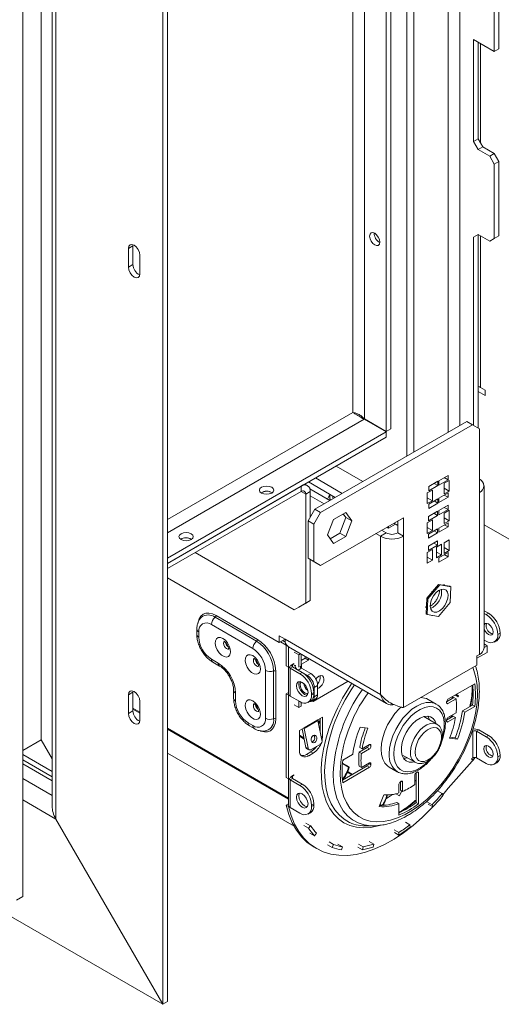
# Model space of a CAD drawing. Units: millimetres. Extents: x 51 to 5208, y 61 to 4037.
# Drawn here: x 4770 to 4918, y 198 to 500 of the extents above; entities that cross this region are included whole.
import ezdxf

# ---------------------------------------------------------------- set-up
doc = ezdxf.new("R2010")
doc.units = ezdxf.units.MM
doc.header["$LTSCALE"] = 20

msp = doc.modelspace()

# ---------------------------------------------------------------- linework, layer by layer
at = {"color": 7, "linetype": 'Continuous', "lineweight": 15}
for p, q in [((4813.87, 197.83), (3324, 1057.92)), ((4813.87, 781.66), (4813.87, 197.83)), ((4815.29, 782.48), (4815.29, 198.65)), ((4905.16, 375.79), (4905.16, 775.16)), ((4901.62, 373.74), (4901.62, 773.12)), ((4888.9, 366.4), (4888.9, 765.77)), ((4891.02, 367.62), (4891.02, 766.99)), ((4780.99, 762.67), (4780.99, 254.79)), ((4883.95, 762.91), (4883.95, 374.7)), ((4776.47, 760.06), (4776.47, 279.12)), ((4779.82, 762), (4779.82, 258.73)), ((4882.53, 762.09), (4882.53, 373.88)), ((4770.81, 756.8), (4770.81, 230.94)), ((4915.77, 545.87), (4915.77, 490.75)), ((4917.18, 546.69), (4917.18, 491.57)), ((4915.77, 490.75), (4909.4, 494.43)), ((4909.4, 462.99), (4909.4, 494.43)), ((4910.82, 463.81), (4910.82, 493.61)), ((4917.18, 491.57), (4915.77, 490.75)), ((4909.4, 462.99), (4910.82, 463.81)), ((4910.82, 463.81), (4912.23, 461.36)), ((4910.82, 460.54), (4909.4, 462.99)), ((4912.23, 461.36), (4910.82, 460.54)), ((4910.82, 460.54), (4914.35, 458.5)), ((4912.23, 461.36), (4915.77, 459.32)), ((4914.35, 458.5), (4915.77, 459.32)), ((4915.77, 456.05), (4914.35, 458.5)), ((4915.77, 459.32), (4917.18, 456.87)), ((4917.18, 456.87), (4915.77, 456.05)), ((4915.77, 456.05), (4915.77, 433.19)), ((4917.18, 456.87), (4917.18, 434)), ((4909.4, 433.6), (4910.82, 434.41)), ((4910.82, 434.41), (4909.4, 433.6)), ((4909.4, 375.79), (4909.4, 433.6)), ((4914.35, 432.37), (4910.82, 434.41)), ((4910.82, 434.41), (4910.82, 434.41)), ((4910.82, 374.97), (4910.82, 434.41)), ((4914.35, 432.37), (4915.77, 433.19)), ((4915.77, 433.19), (4914.35, 432.37)), ((4915.77, 433.19), (4917.18, 434)), ((4917.18, 434), (4915.77, 433.19)), ((4804.68, 430.96), (4803.27, 430.14)), ((4803.27, 430.14), (4803.27, 424.42)), ((4804.71, 431.31), (4804.68, 430.96)), ((4804.68, 430.96), (4804.68, 425.24)), ((4806.8, 422.38), (4806.8, 428.1)), ((4804.68, 425.24), (4803.27, 424.42)), ((4911.5, 387.47), (4912.94, 386.64)), ((4912.94, 386.64), (4911.52, 387.46)), ((4910.82, 386.23), (4912.94, 385.01)), ((4911.88, 387.25), (4911.88, 387.25)), ((4912.94, 385.01), (4912.94, 386.64)), ((4860.61, 350.07), (4907.28, 377.01)), ((4862.38, 349.05), (4909.05, 375.99)), ((4875.76, 377.67), (4882.48, 373.79)), ((4875.81, 377.76), (4882.53, 373.88)), ((4909.05, 375.99), (4907.28, 377.01)), ((4911.17, 374.76), (4909.05, 375.99)), ((4815.29, 335), (4882.48, 373.79)), ((4882.48, 372.16), (4882.48, 373.79)), ((4883.95, 374.7), (4882.53, 373.88)), ((4911.17, 374.76), (4911.17, 355.17)), ((4815.29, 333.37), (4882.48, 372.16)), ((4867.11, 363.29), (4875.31, 358.56)), ((4901.53, 360.39), (4898.7, 358.75)), ((4901.53, 359.08), (4901.53, 360.39)), ((4858.37, 357.29), (4857.54, 357.76)), ((4858.63, 358.39), (4866.83, 353.66)), ((4860.75, 359.62), (4868.95, 354.88)), ((4898.44, 358.6), (4895.61, 356.97)), ((4895.61, 355.66), (4898.44, 357.3)), ((4897.31, 357.95), (4898.44, 357.3)), ((4898.44, 357.3), (4898.44, 358.6)), ((4898.7, 357.45), (4901.53, 359.08)), ((4898.7, 358.75), (4898.7, 357.45)), ((4901.88, 358.88), (4900.33, 357.98)), ((4900.33, 357.98), (4900.33, 354.71)), ((4900.4, 359.73), (4901.53, 359.08)), ((4901.88, 355.61), (4901.88, 358.88)), ((4912.63, 307.4), (4912.63, 357.21)), ((4856.37, 357.09), (4815.29, 333.37)), ((4856.37, 355.45), (4815.29, 331.74)), ((4847.32, 355.13), (4847.45, 355.05)), ((4856.37, 355.45), (4856.37, 357.09)), ((4857.78, 354.64), (4859.2, 355.45)), ((4857.78, 321.16), (4857.78, 354.64)), ((4865.2, 352.72), (4859.1, 356.24)), ((4859.2, 347.62), (4859.2, 355.45)), ((4863.44, 351.7), (4859.2, 354.15)), ((4896.72, 355.9), (4895.17, 355)), ((4895.17, 355), (4895.17, 351.73)), ((4895.61, 356.97), (4895.61, 355.66)), ((4896.72, 352.63), (4896.72, 355.9)), ((4901.53, 355), (4898.7, 353.36)), ((4900.33, 356.51), (4901.88, 355.61)), ((4900.33, 354.71), (4901.88, 355.61)), ((4900.4, 354.34), (4901.53, 353.69)), ((4901.53, 353.69), (4901.53, 355)), ((4911.17, 305.36), (4911.17, 355.17)), ((4895.17, 353.53), (4896.72, 352.63)), ((4895.17, 351.73), (4896.72, 352.63)), ((4898.44, 353.21), (4895.61, 351.58)), ((4895.61, 350.28), (4898.44, 351.91)), ((4895.61, 351.58), (4895.61, 350.28)), ((4897.31, 352.56), (4898.44, 351.91)), ((4898.44, 351.91), (4898.44, 353.21)), ((4898.7, 352.06), (4901.53, 353.69)), ((4898.7, 353.36), (4898.7, 352.06)), ((4901.53, 351.24), (4898.7, 349.61)), ((4901.53, 349.93), (4901.53, 351.24)), ((4858.49, 346.39), (4860.61, 350.07)), ((4862.38, 349.05), (4860.26, 345.37)), ((4860.61, 350.07), (4862.38, 349.05)), ((4866.36, 346.89), (4870.07, 349.04)), ((4869.68, 348.09), (4869.06, 348.45)), ((4869.32, 348.61), (4870.16, 347.42)), ((4870.07, 349.04), (4871.93, 346.4)), ((4898.35, 349.4), (4895.52, 347.77)), ((4895.52, 346.46), (4898.35, 348.1)), ((4897.22, 348.75), (4898.35, 348.1)), ((4898.35, 348.1), (4898.35, 349.4)), ((4898.7, 348.3), (4901.53, 349.93)), ((4898.7, 349.61), (4898.7, 348.3)), ((4901.88, 349.73), (4900.33, 348.83)), ((4900.33, 348.83), (4900.33, 345.57)), ((4900.4, 350.59), (4901.53, 349.93)), ((4901.88, 346.46), (4901.88, 349.73)), ((4860.26, 345.37), (4858.49, 346.39)), ((4858.49, 334.96), (4858.49, 346.39)), ((4860.26, 333.94), (4860.26, 345.37)), ((4887.83, 347.41), (4862.38, 332.72)), ((4864.5, 342.11), (4866.36, 346.89)), ((4870.16, 347.42), (4868.3, 342.63)), ((4871.93, 346.4), (4870.07, 341.61)), ((4870.16, 347.42), (4871.93, 346.4)), ((4883.24, 344.18), (4885.36, 345.41)), ((4884.65, 345), (4885.36, 345.41)), ((4884.86, 345.7), (4886.07, 345)), ((4886.07, 342.72), (4886.07, 346.39)), ((4887.83, 341.7), (4887.83, 347.41)), ((4896.72, 346.75), (4895.17, 345.85)), ((4895.17, 345.85), (4895.17, 342.59)), ((4895.52, 347.77), (4895.52, 346.46)), ((4896.72, 343.48), (4896.72, 346.75)), ((4901.53, 345.85), (4898.7, 344.22)), ((4900.33, 347.36), (4901.88, 346.46)), ((4900.33, 345.57), (4901.88, 346.46)), ((4900.4, 345.2), (4901.53, 344.55)), ((4901.53, 344.55), (4901.53, 345.85)), ((4949.71, 323.85), (4912.63, 345.25)), ((4866.36, 339.46), (4864.5, 342.11)), ((4868.3, 342.63), (4865.33, 340.92)), ((4868.3, 342.63), (4870.07, 341.61)), ((4880.76, 341.7), (4879.35, 342.51)), ((4882.53, 342.72), (4880.76, 341.7)), ((4882.53, 342.72), (4881.12, 343.53)), ((4882.74, 344.47), (4883.24, 344.18)), ((4884.65, 345), (4883.24, 344.18)), ((4883.24, 344.18), (4883.24, 344.76)), ((4886.07, 342.72), (4887.83, 341.7)), ((4895.17, 344.38), (4896.72, 343.48)), ((4895.17, 342.59), (4896.72, 343.48)), ((4898.35, 344.01), (4895.52, 342.38)), ((4895.52, 341.08), (4898.35, 342.71)), ((4895.52, 342.38), (4895.52, 341.08)), ((4897.22, 343.36), (4898.35, 342.71)), ((4898.35, 342.71), (4898.35, 344.01)), ((4898.7, 342.91), (4901.53, 344.55)), ((4898.7, 344.22), (4898.7, 342.91)), ((4822.57, 340.84), (4822.7, 340.76)), ((4870.07, 341.61), (4866.36, 339.46)), ((4880.76, 293.11), (4880.76, 341.7)), ((4887.83, 289.03), (4887.83, 341.7)), ((4898.35, 340.26), (4895.52, 338.63)), ((4897.22, 339.61), (4898.35, 338.95)), ((4899.54, 339.23), (4897.98, 338.33)), ((4898.35, 338.95), (4898.35, 340.26)), ((4899.54, 335.96), (4899.54, 339.23)), ((4901.88, 340.58), (4900.33, 339.69)), ((4900.33, 339.69), (4900.33, 336.42)), ((4901.88, 337.32), (4901.88, 340.58)), ((4823.84, 336.67), (4854.25, 319.12)), ((4896.72, 337.61), (4895.17, 336.71)), ((4895.17, 336.71), (4895.17, 333.44)), ((4895.52, 337.32), (4898.35, 338.95)), ((4895.52, 338.63), (4895.52, 337.32)), ((4896.72, 334.34), (4896.72, 337.61)), ((4897.98, 338.33), (4897.98, 335.07)), ((4897.98, 336.86), (4899.54, 335.96)), ((4897.98, 335.07), (4899.54, 335.96)), ((4901.53, 336.71), (4898.7, 335.07)), ((4900.33, 338.22), (4901.88, 337.32)), ((4900.33, 336.42), (4901.88, 337.32)), ((4900.4, 336.05), (4901.53, 335.4)), ((4901.53, 335.4), (4901.53, 336.71)), ((4858.49, 334.96), (4860.26, 333.94)), ((4860.61, 333.74), (4858.49, 334.96)), ((4859.2, 321.98), (4859.2, 334.55)), ((4860.26, 333.94), (4862.38, 332.72)), ((4862.38, 332.72), (4860.61, 333.74)), ((4895.17, 335.24), (4896.72, 334.34)), ((4895.17, 333.44), (4896.72, 334.34)), ((4898.7, 333.77), (4901.53, 335.4)), ((4898.7, 335.07), (4898.7, 333.77)), ((4815.29, 328.87), (4849.65, 309.03)), ((4898.64, 326.92), (4895.01, 322.67)), ((4898.99, 326.72), (4898.64, 326.92)), ((4902.07, 326.35), (4898.64, 326.92)), ((4899.98, 326.7), (4900.3, 326.89)), ((4900.3, 326.89), (4900.49, 326.61)), ((4898.99, 326.72), (4895.36, 322.47)), ((4896.42, 324.33), (4896.58, 324.74)), ((4896.58, 324.74), (4896.97, 324.96)), ((4902.43, 326.15), (4898.99, 326.72)), ((4902.43, 326.15), (4902.07, 326.35)), ((4902.23, 321.32), (4902.43, 326.15)), ((4854.25, 319.12), (4857.78, 321.16)), ((4859.2, 321.98), (4855.66, 319.93)), ((4857.78, 321.16), (4859.2, 321.98)), ((4895.01, 322.67), (4894.81, 317.85)), ((4895.36, 322.47), (4895.01, 322.67)), ((4895.36, 322.47), (4895.16, 317.64)), ((4898.6, 317.07), (4902.23, 321.32)), ((4855.66, 319.93), (4854.25, 319.12)), ((4894.73, 319.95), (4894.92, 320.45)), ((4894.89, 319.72), (4894.73, 319.95)), ((4895.16, 317.64), (4894.81, 317.85)), ((4912.63, 318.8), (4914, 318.01)), ((4912.63, 317.98), (4913.29, 317.6)), ((4913.29, 317.6), (4914, 318.01)), ((4829.92, 316.8), (4842.65, 309.45)), ((4842.93, 310.01), (4830.21, 317.36)), ((4895.16, 317.64), (4898.6, 317.07)), ((4896.58, 317.31), (4896.51, 317.42)), ((4896.71, 317.39), (4896.58, 317.31)), ((4824.32, 313.11), (4824.32, 311.48)), ((4824.9, 310.66), (4824.9, 312.3)), ((4828.79, 314.54), (4841.52, 307.19)), ((4917.53, 311.89), (4916.83, 311.48)), ((4851.42, 310.05), (4849.65, 311.07)), ((4849.65, 309.03), (4849.65, 311.07)), ((4851.42, 310.05), (4849.65, 309.03)), ((4851.77, 308.22), (4850, 309.24)), ((4851.51, 309.18), (4850.71, 309.64)), ((4880.76, 293.11), (4851.42, 310.05)), ((4913.29, 309.44), (4912.63, 309.81)), ((4915.79, 309.19), (4916.5, 309.6)), ((4851.77, 308.22), (4851.77, 308.48)), ((4851.77, 308.48), (4851.77, 301.89)), ((4852.45, 307.76), (4882.65, 290.33)), ((4852.48, 307.75), (4852.48, 301.48)), ((4855.66, 305.28), (4854.25, 306.09)), ((4910.43, 304.19), (4913.57, 306.01)), ((4913.57, 308.05), (4912.63, 308.6)), ((4912.63, 307.51), (4913.57, 308.05)), ((4913.57, 308.05), (4913.57, 306.01)), ((4830.91, 302.7), (4828.79, 303.93)), ((4829.21, 303.01), (4831.33, 301.79)), ((4856.21, 305.59), (4855.66, 305.28)), ((4855.66, 301.48), (4855.66, 305.28)), ((4856.37, 301.68), (4856.37, 305.5)), ((4856.37, 303.52), (4857.57, 304.21)), ((4856.51, 302.38), (4858.63, 303.6)), ((4857.57, 304.21), (4857.57, 304.81)), ((4857.57, 304.21), (4858.63, 303.6)), ((4858.63, 303.6), (4858.63, 304.2)), ((4911.17, 305.36), (4910.43, 304.93)), ((4910.43, 304.93), (4910.43, 302.07)), ((4845.41, 300.46), (4845.41, 285.76)), ((4847.93, 300.31), (4847.93, 285.61)), ((4848.55, 285.58), (4848.55, 300.27)), ((4852.48, 301.48), (4851.77, 301.89)), ((4853.19, 301.89), (4852.48, 301.48)), ((4852.52, 301.5), (4852.52, 293.31)), ((4853.75, 301.56), (4853.05, 301.15)), ((4853.05, 292.58), (4853.05, 301.15)), ((4856.02, 299.44), (4853.05, 301.15)), ((4854.11, 302.62), (4853.19, 302.09)), ((4853.19, 302.09), (4853.19, 301.89)), ((4853.54, 302), (4853.54, 301.78)), ((4853.75, 302.21), (4853.58, 302.32)), ((4853.72, 302.4), (4853.89, 302.3)), ((4853.75, 302.21), (4854.11, 302.42)), ((4853.75, 301.56), (4853.75, 302.21)), ((4856.72, 299.85), (4853.75, 301.56)), ((4854.11, 302.42), (4854.11, 302.62)), ((4854.25, 302.09), (4854.58, 301.9)), ((4856.02, 299.44), (4856.72, 299.85)), ((4856.37, 301.68), (4856.12, 301.54)), ((4856.51, 302.38), (4856.37, 302.28)), ((4859.34, 299.52), (4856.51, 301.15)), ((4887.83, 289.03), (4910.43, 302.07)), ((4858.28, 298.91), (4857.22, 299.52)), ((4858.28, 298.91), (4859.34, 299.52)), ((4860.05, 290.95), (4870.82, 297.16)), ((4804.68, 293.78), (4803.27, 292.96)), ((4804.71, 294.13), (4804.68, 293.78)), ((4804.68, 293.78), (4804.68, 288.06)), ((4835.63, 294.33), (4835.63, 291.88)), ((4851.77, 293.31), (4852.48, 293.72)), ((4852.52, 293.7), (4852.48, 293.72)), ((4857.97, 295.46), (4857.58, 295.24)), ((4860.26, 293.72), (4859.55, 293.31)), ((4860.26, 293.31), (4860.26, 293.72)), ((4861.46, 295.85), (4860.4, 295.23)), ((4860.4, 292.38), (4860.4, 295.23)), ((4861.46, 292.99), (4861.46, 295.85)), ((4909.75, 296.33), (4901.52, 291.58)), ((4803.27, 292.96), (4803.27, 287.25)), ((4806.8, 285.2), (4806.8, 290.92)), ((4836.22, 291.07), (4836.22, 293.52)), ((4851.77, 293.31), (4851.77, 267.59)), ((4852.48, 292.91), (4851.77, 293.31)), ((4852.48, 292.91), (4852.61, 292.98)), ((4852.48, 292.91), (4852.48, 267.18)), ((4853.05, 292.58), (4856.02, 290.86)), ((4855.66, 289.03), (4855.66, 291.07)), ((4856.37, 289.44), (4856.37, 290.68)), ((4858.51, 290.62), (4859.22, 291.03)), ((4859.55, 292.91), (4859.55, 293.31)), ((4859.55, 292.91), (4860.26, 293.31)), ((4859.78, 291), (4860.84, 291.61)), ((4859.86, 291.05), (4860.05, 290.95)), ((4860.05, 290.95), (4859.86, 291.05)), ((4860.4, 292.38), (4861.46, 292.99)), ((4897.94, 290.11), (4895.46, 291.54)), ((4903.31, 292.12), (4901.1, 290.84)), ((4901.1, 290.84), (4901.1, 290.52)), ((4901.52, 290.27), (4904.01, 291.71)), ((4902.96, 292.41), (4902.86, 291.86)), ((4903.31, 292.12), (4904.01, 291.71)), ((4904.3, 292.61), (4903.8, 292.89)), ((4903.92, 292.78), (4904.63, 292.37)), ((4904.06, 293.04), (4904.8, 292.61)), ((4904.45, 292.87), (4904.1, 293.07)), ((4904.8, 292.61), (4904.63, 292.37)), ((4804.68, 288.06), (4803.27, 287.25)), ((4854.25, 289.84), (4855.66, 289.03)), ((4856.37, 289.44), (4855.66, 289.03)), ((4909.04, 289.79), (4906, 288.04)), ((4906, 288.04), (4906.7, 287.63)), ((4906.7, 287.63), (4909.75, 289.38)), ((4909.04, 289.79), (4909.75, 289.38)), ((4861.53, 285.27), (4857.29, 282.82)), ((4857.31, 282.64), (4861.55, 285.09)), ((4862.94, 286.09), (4861.53, 285.27)), ((4861.55, 285.09), (4862.79, 279.04)), ((4861.58, 284.92), (4861.98, 284.69)), ((4861.66, 284.56), (4861.89, 284.42)), ((4861.77, 284.02), (4862.24, 285.5)), ((4862.24, 281.73), (4862.24, 285.68)), ((4862.94, 279.96), (4862.94, 286.09)), ((4898.14, 283.93), (4894.11, 286.25)), ((4903.12, 286.37), (4901.1, 285.21)), ((4901.27, 285.71), (4901.1, 285.21)), ((4901.1, 285.21), (4901.1, 284.88)), ((4904.01, 287.38), (4901.52, 285.95)), ((4901.52, 284.64), (4903.82, 285.97)), ((4902, 286.22), (4902.43, 285.98)), ((4903.12, 286.37), (4903.82, 285.97)), ((4841.52, 283.51), (4840.11, 284.33)), ((4840.52, 283.42), (4841.93, 282.6)), ((4857.29, 282.82), (4855.87, 282)), ((4855.87, 282), (4855.87, 275.88)), ((4857.86, 276.78), (4856.69, 282.48)), ((4857.31, 282.64), (4857.08, 282.7)), ((4858.54, 276.59), (4857.31, 282.64)), ((4862.18, 281.99), (4862.24, 282.2)), ((4876.92, 282.69), (4874.5, 282.99)), ((4908.84, 281.55), (4909.19, 281.75)), ((4909.19, 281.75), (4908.99, 281.87)), ((4909.19, 281.75), (4909.19, 273.59)), ((4910.32, 281.75), (4911.03, 282.16)), ((4910.32, 273.59), (4910.32, 281.75)), ((4910.32, 281.75), (4913.29, 280.04)), ((4911.03, 282.16), (4914, 280.45)), ((4776.47, 279.12), (4770.81, 275.85)), ((4779.82, 273.31), (4776.47, 279.12)), ((4855.87, 280.55), (4857.25, 279.76)), ((4855.87, 280.21), (4857.33, 279.37)), ((4902.01, 279.6), (4904.42, 279.3)), ((4903.72, 279.71), (4902.13, 279.91)), ((4903.72, 279.71), (4904.42, 279.3)), ((4913.29, 280.04), (4914, 280.45)), ((4857.86, 276.78), (4858.54, 276.59)), ((4858, 274.66), (4859.41, 275.47)), ((4858.31, 276.22), (4858.99, 276.03)), ((4859.41, 275.47), (4860.12, 275.06)), ((4862.26, 277.74), (4859.44, 276.11)), ((4860.22, 276.08), (4860.27, 276.59)), ((4876.69, 276.75), (4874.2, 275.32)), ((4874.39, 276.73), (4875.1, 276.32)), ((4874.91, 274.91), (4877.4, 276.34)), ((4877.4, 277.65), (4875.1, 276.32)), ((4876.69, 276.75), (4877.4, 276.34)), ((4877.12, 277.49), (4877.12, 277.49)), ((4877.4, 277.65), (4877.82, 277.41)), ((4877.82, 277.08), (4877.82, 277.41)), ((4779.82, 269.42), (4770.81, 274.63)), ((4779.82, 267.79), (4770.81, 272.99)), ((4815.29, 275.06), (4854.22, 252.59)), ((4858, 274.66), (4858.7, 274.25)), ((4858.7, 274.25), (4860.12, 275.06)), ((4869.15, 272.67), (4869.39, 273.03)), ((4872.22, 274.66), (4869.18, 272.9)), ((4874.2, 275.32), (4874.91, 274.91)), ((4887.36, 274.56), (4891.39, 272.24)), ((4901.62, 264.32), (4909.73, 273.49)), ((4909.19, 273.59), (4908.84, 273.39)), ((4908.84, 272.98), (4909.73, 273.49)), ((4908.84, 273.39), (4908.84, 272.98)), ((4909.73, 273.49), (4909.4, 273.68)), ((4913.29, 271.87), (4910.32, 273.59)), ((4917.53, 274.32), (4916.83, 273.92)), ((4779.82, 266.57), (4770.81, 271.77)), ((4869.07, 271.85), (4870.98, 270.75)), ((4869.08, 271.99), (4871.18, 270.78)), ((4876.69, 271.12), (4869.08, 266.73)), ((4869.18, 265.96), (4877.4, 270.71)), ((4870.98, 270.75), (4871.18, 270.78)), ((4874.2, 270.99), (4874.91, 270.58)), ((4877.4, 272.02), (4874.91, 270.58)), ((4876.69, 271.12), (4877.4, 270.71)), ((4877.12, 271.85), (4877.12, 271.85)), ((4877.12, 271.85), (4877.82, 271.45)), ((4877.4, 272.02), (4877.82, 271.77)), ((4877.82, 271.45), (4877.82, 271.77)), ((4883.46, 270.75), (4885.94, 269.32)), ((4915.79, 271.63), (4916.5, 272.04)), ((4851.77, 267.59), (4852.48, 267.18)), ((4853.19, 267.59), (4852.48, 267.18)), ((4852.52, 267.21), (4852.52, 259.02)), ((4853.75, 267.27), (4853.05, 266.86)), ((4853.05, 258.28), (4853.05, 266.86)), ((4856.02, 265.14), (4853.05, 266.86)), ((4854.11, 268.33), (4853.19, 267.8)), ((4853.19, 267.8), (4853.19, 267.59)), ((4853.75, 267.92), (4853.58, 268.02)), ((4853.75, 267.92), (4854.11, 268.12)), ((4856.72, 265.55), (4853.75, 267.27)), ((4854.11, 268.12), (4854.11, 268.33)), ((4870.6, 269.17), (4871.96, 268.39)), ((4870.8, 269.28), (4872.15, 268.5)), ((4887.16, 266.38), (4886.88, 266.21)), ((4887.16, 266.38), (4887.59, 266.13)), ((4891.34, 268.3), (4891.34, 265.42)), ((4891.34, 266.69), (4891.76, 266.45)), ((4892.04, 269.19), (4891.76, 269.03)), ((4891.76, 269.03), (4891.76, 259.86)), ((4892.47, 259.46), (4892.47, 268.95)), ((4856.02, 265.14), (4856.72, 265.55)), ((4886.46, 265.48), (4886.46, 262.83)), ((4886.88, 266.21), (4886.88, 263.67)), ((4886.88, 263.67), (4887.59, 263.26)), ((4887.59, 263.26), (4887.59, 266.13)), ((4899.71, 262.6), (4898.29, 263.41)), ((4899.97, 262.19), (4901.62, 264.32)), ((4881.85, 262.27), (4880.38, 258.63)), ((4884.49, 262.33), (4882.59, 261.1)), ((4885.5, 262.54), (4886.64, 261.89)), ((4900.05, 262.08), (4899.71, 262.6)), ((4851.81, 259.04), (4852.48, 259.43)), ((4851.81, 259.04), (4852.52, 258.63)), ((4852.48, 259.22), (4852.48, 259.43)), ((4852.52, 259.25), (4852.48, 259.22)), ((4852.52, 258.63), (4852.61, 258.69)), ((4853.05, 258.28), (4856.02, 256.57)), ((4860.26, 259.43), (4859.55, 259.02)), ((4859.55, 258.61), (4859.55, 259.02)), ((4859.55, 258.61), (4860.26, 259.02)), ((4860.26, 259.02), (4860.26, 259.43)), ((4880.63, 259.23), (4881.1, 258.96)), ((4880.64, 259.26), (4881.16, 258.96)), ((4885.75, 259.91), (4886.46, 259.5)), ((4886.46, 259.5), (4886.46, 255.99)), ((4891.76, 259.86), (4892.47, 259.46)), ((4895.21, 259.92), (4896.62, 259.11)), ((4895.47, 259.32), (4896.89, 258.51)), ((4896.89, 258.51), (4896.62, 259.11)), ((4780.99, 254.79), (4813.87, 197.83)), ((4858.51, 256.32), (4859.22, 256.73)), ((4857.24, 252.8), (4858.65, 251.99)), ((4857.86, 253.56), (4859.27, 252.74)), ((4858.65, 251.99), (4859.27, 252.74)), ((4876.72, 252.66), (4878.9, 252.7)), ((4885.01, 251.49), (4886.43, 250.67)), ((4889.83, 253.01), (4888.42, 253.83)), ((4889.94, 252.27), (4889.83, 253.01)), ((4860.52, 249.64), (4859.1, 250.46)), ((4860.52, 249.64), (4861.09, 250.45)), ((4885.04, 250.69), (4886.45, 249.87)), ((4886.45, 249.87), (4886.43, 250.67)), ((4860.42, 246.12), (4861.12, 245.72)), ((4864.5, 246.88), (4865.91, 246.06)), ((4864.95, 247.77), (4866.36, 246.95)), ((4865.91, 246.06), (4866.36, 246.95)), ((4869.12, 246.2), (4867.71, 247.02)), ((4868.74, 245.3), (4869.12, 246.2)), ((4873.79, 246.17), (4875.2, 245.35)), ((4874.02, 247.08), (4875.44, 246.26)), ((4875.2, 245.35), (4875.44, 246.26)), ((4878.73, 247.06), (4877.31, 247.88)), ((4878.57, 246.17), (4878.73, 247.06)), ((4768.9, 229.84), (4770.81, 230.94)), ((4815.29, 198.65), (4813.87, 197.83))]:
    msp.add_line(p, q, dxfattribs=at)
at = {"color": 8, "linetype": 'Continuous', "lineweight": 15}
for p, q in [((4875.81, 758.22), (4875.81, 377.76)), ((4872.28, 756.17), (4872.28, 379.74)), ((4911.52, 462.58), (4911.52, 493.2)), ((4911.52, 387.46), (4911.52, 434)), ((4872.28, 379.74), (4815.29, 346.84)), ((4815.29, 342.76), (4875.76, 377.67)), ((4856.37, 355.45), (4857.78, 354.64)), ((4856.51, 301.15), (4855.48, 300.56)), ((4856.51, 302.38), (4856.37, 302.46)), ((4856.51, 301.15), (4856.51, 302.38)), ((4806.8, 287.63), (4804.68, 288.85)), ((4806.8, 287.33), (4804.68, 288.55)), ((4901.1, 290.52), (4901.52, 290.27)), ((4901.1, 284.88), (4901.52, 284.64)), ((4852.52, 261.24), (4815.29, 282.73)), ((4852.52, 260.94), (4815.29, 282.43)), ((4862.55, 280.19), (4862.94, 279.96)), ((4779.82, 261.99), (4770.81, 267.2)), ((4853.75, 267.27), (4853.75, 267.92)), ((4892.04, 269.19), (4892.47, 268.95)), ((4780.99, 254.79), (4770.81, 260.66))]:
    msp.add_line(p, q, dxfattribs=at)
at = {"color": 7, "linetype": 'Continuous', "lineweight": 15, "flags": 128}
for points in [[(4879, 434.82), (4879.59, 434.34), (4880.1, 433.66), (4880.43, 432.88), (4880.55, 432.12), (4880.43, 431.51), (4880.1, 431.12), (4879.59, 431.02), (4879, 431.23), (4878.4, 431.71), (4877.9, 432.39), (4877.56, 433.16), (4877.44, 433.92), (4877.56, 434.54), (4877.9, 434.93), (4878.4, 435.03), (4879, 434.82)], [(4806.8, 428.1), (4806.67, 428.96), (4806.28, 429.84), (4805.71, 430.61), (4805.03, 431.16), (4804.36, 431.4), (4803.78, 431.28), (4803.4, 430.84), (4803.27, 430.14)], [(4803.27, 424.42), (4803.4, 423.57), (4803.78, 422.68), (4804.36, 421.91), (4805.03, 421.36), (4805.71, 421.13), (4806.28, 421.24), (4806.67, 421.68), (4806.8, 422.38)], [(4847.32, 356.76), (4847.79, 356.35), (4847.96, 355.86), (4847.79, 355.38), (4847.32, 354.96), (4846.6, 354.69), (4845.76, 354.59), (4844.92, 354.69), (4844.21, 354.96), (4843.73, 355.38), (4843.56, 355.86), (4843.73, 356.35), (4844.21, 356.76), (4844.92, 357.04), (4845.76, 357.13), (4846.6, 357.04), (4847.32, 356.76)], [(4866.2, 353.29), (4866.11, 353.56), (4866.15, 354.05)], [(4822.57, 342.47), (4823.05, 342.06), (4823.21, 341.58), (4823.05, 341.09), (4822.57, 340.68), (4821.86, 340.4), (4821.01, 340.31), (4820.17, 340.4), (4819.46, 340.68), (4818.98, 341.09), (4818.81, 341.58), (4818.98, 342.06), (4819.46, 342.47), (4820.17, 342.75), (4821.01, 342.85), (4821.86, 342.75), (4822.57, 342.47)], [(4897.3, 318.36), (4898.09, 318.41), (4898.95, 318.8), (4899.79, 319.5), (4900.54, 320.43), (4901.11, 321.51), (4901.46, 322.62), (4901.55, 323.66), (4901.37, 324.53), (4900.93, 325.14), (4900.29, 325.43), (4899.5, 325.38), (4898.64, 324.99), (4897.8, 324.29), (4897.05, 323.36), (4896.48, 322.28), (4896.13, 321.17), (4896.04, 320.13), (4896.22, 319.26), (4896.66, 318.65), (4897.3, 318.36)], [(4896.04, 320.18), (4896.3, 320.34), (4896.6, 320.55)], [(4915.41, 312.29), (4915.3, 312.98), (4915, 313.69), (4914.54, 314.31), (4914, 314.74), (4913.46, 314.93), (4913, 314.84), (4912.69, 314.49), (4912.63, 314.33)], [(4913.29, 314.33), (4913.4, 314.9), (4913.42, 314.93)], [(4912.63, 313.47), (4912.69, 313.24), (4913, 312.53), (4913.46, 311.91), (4914, 311.48), (4914.54, 311.29), (4915, 311.38), (4915.3, 311.73), (4915.41, 312.29)], [(4832.33, 310.31), (4833.09, 309.72), (4833.77, 308.91), (4834.29, 307.95), (4834.6, 306.96), (4834.66, 306.03), (4834.47, 305.28), (4834.05, 304.78), (4833.44, 304.58), (4832.71, 304.71), (4831.94, 305.16), (4831.21, 305.87), (4830.6, 306.76), (4830.18, 307.75), (4829.99, 308.73), (4830.06, 309.58), (4830.37, 310.21), (4830.89, 310.57), (4831.57, 310.6), (4832.33, 310.31)], [(4841.52, 305), (4842.28, 304.41), (4842.96, 303.6), (4843.48, 302.64), (4843.79, 301.65), (4843.85, 300.72), (4843.66, 299.97), (4843.24, 299.47), (4842.63, 299.27), (4841.9, 299.41), (4841.13, 299.85), (4840.41, 300.56), (4839.8, 301.46), (4839.38, 302.45), (4839.19, 303.42), (4839.25, 304.27), (4839.56, 304.91), (4840.08, 305.26), (4840.76, 305.29), (4841.52, 305)], [(4858.49, 293.72), (4858.36, 294.58), (4857.97, 295.47), (4857.4, 296.24), (4856.72, 296.78), (4856.05, 297.02), (4855.47, 296.91), (4855.09, 296.47), (4854.95, 295.76), (4855.09, 294.91), (4855.47, 294.02), (4856.05, 293.25), (4856.72, 292.7), (4857.4, 292.47), (4857.97, 292.58), (4858.36, 293.02), (4858.49, 293.72)], [(4855.66, 296.17), (4855.8, 296.88), (4855.88, 297.02)], [(4856.38, 296.94), (4856.2, 296.68), (4856.09, 296.09), (4856.2, 295.37), (4856.52, 294.63), (4857, 293.98), (4857.57, 293.52), (4858.14, 293.32), (4858.46, 293.35)], [(4863.37, 297.76), (4863.25, 298.38), (4862.91, 298.77), (4862.41, 298.87), (4861.81, 298.66), (4861.22, 298.18), (4860.91, 297.81)], [(4806.8, 290.92), (4806.67, 291.78), (4806.28, 292.66), (4805.71, 293.44), (4805.03, 293.98), (4804.36, 294.22), (4803.78, 294.11), (4803.4, 293.66), (4803.27, 292.96)], [(4858.27, 292.87), (4858.11, 292.88), (4857.43, 293.11), (4856.75, 293.66), (4856.18, 294.43), (4855.8, 295.31), (4855.66, 296.17)], [(4841.52, 291.12), (4842.28, 290.53), (4842.96, 289.72), (4843.48, 288.76), (4843.79, 287.77), (4843.85, 286.84), (4843.66, 286.09), (4843.24, 285.59), (4842.63, 285.39), (4841.9, 285.52), (4841.13, 285.97), (4840.41, 286.68), (4839.8, 287.58), (4839.38, 288.57), (4839.19, 289.54), (4839.25, 290.39), (4839.56, 291.02), (4840.08, 291.38), (4840.76, 291.41), (4841.52, 291.12)], [(4858.98, 290.88), (4859.09, 290.87), (4859.46, 290.88), (4859.78, 291), (4860.04, 291.22), (4860.24, 291.53), (4860.36, 291.92), (4860.4, 292.38)], [(4904.63, 292.37), (4904.01, 292.74), (4903.71, 292.84)], [(4904.06, 293.04), (4904.15, 293.01), (4904.8, 292.61)], [(4887.2, 289.28), (4886.56, 288.68), (4885.22, 287.18), (4884.01, 285.5), (4882.96, 283.69), (4882.11, 281.8), (4881.49, 279.89), (4881.1, 278.02), (4880.98, 276.25), (4881.1, 274.62), (4881.49, 273.19), (4882.11, 272), (4882.96, 271.09), (4883.46, 270.75)], [(4803.27, 287.25), (4803.4, 286.39), (4803.78, 285.5), (4804.36, 284.73), (4805.03, 284.18), (4805.71, 283.95), (4806.28, 284.06), (4806.67, 284.5), (4806.8, 285.2)], [(4897.92, 284.05), (4897.62, 284.84), (4897.01, 285.66), (4896.19, 286.18), (4895.21, 286.38), (4894.11, 286.25), (4892.94, 285.8), (4891.76, 285.04), (4890.61, 284.02), (4889.57, 282.77), (4888.66, 281.36), (4887.95, 279.86), (4887.45, 278.33), (4887.2, 276.85), (4887.2, 275.48), (4887.45, 274.29), (4887.95, 273.33), (4888.66, 272.66), (4889.57, 272.29), (4890.61, 272.26), (4891.17, 272.36)], [(4895.8, 285.28), (4895.5, 286.06), (4895.31, 286.38)], [(4902.75, 286.16), (4902.72, 286.2), (4902.43, 286.47)], [(4902.7, 286.63), (4902.9, 286.44), (4903.01, 286.31)], [(4891.41, 275.33), (4891.53, 274.23), (4891.91, 273.36), (4892.51, 272.75), (4893.29, 272.45), (4894.22, 272.48), (4895.22, 272.84), (4896.23, 273.5), (4897.2, 274.43), (4898.06, 275.55), (4898.76, 276.81), (4899.25, 278.13), (4899.51, 279.42), (4899.51, 280.59), (4899.25, 281.59), (4898.76, 282.33), (4898.06, 282.79), (4897.2, 282.92), (4896.23, 282.73), (4895.22, 282.21), (4894.22, 281.42), (4893.29, 280.38), (4892.51, 279.18), (4891.91, 277.88), (4891.53, 276.57), (4891.41, 275.33)], [(4860.56, 278.32), (4860.87, 278.59), (4861.1, 278.98), (4861.21, 279.44), (4861.19, 279.88), (4861.04, 280.26), (4860.79, 280.5), (4860.47, 280.57), (4860.12, 280.47), (4859.82, 280.2), (4859.59, 279.81), (4859.48, 279.35), (4859.5, 278.9), (4859.64, 278.53), (4859.9, 278.29), (4860.22, 278.21), (4860.56, 278.32)], [(4862.81, 278.88), (4862.89, 279.29), (4862.94, 279.96)], [(4915.41, 274.73), (4915.3, 275.42), (4915, 276.13), (4914.54, 276.75), (4914, 277.18), (4913.46, 277.37), (4913, 277.28), (4912.69, 276.93), (4912.58, 276.37), (4912.69, 275.68), (4913, 274.97), (4913.46, 274.35), (4914, 273.92), (4914.54, 273.73), (4915, 273.82), (4915.3, 274.17), (4915.41, 274.73)], [(4913.29, 276.77), (4913.4, 277.34), (4913.42, 277.37)], [(4887.86, 273.46), (4888.49, 273.48), (4889.05, 273.59)], [(4886.64, 261.89), (4887.09, 263.03), (4887.22, 263.47)], [(4858.49, 259.43), (4858.36, 260.29), (4857.97, 261.17), (4857.4, 261.94), (4856.72, 262.49), (4856.05, 262.73), (4855.47, 262.61), (4855.09, 262.17), (4854.95, 261.47), (4855.09, 260.61), (4855.47, 259.73), (4856.05, 258.95), (4856.72, 258.41), (4857.4, 258.17), (4857.97, 258.28), (4858.36, 258.72), (4858.49, 259.43)], [(4855.66, 261.88), (4855.8, 262.58), (4855.88, 262.73)], [(4858.27, 258.58), (4858.11, 258.58), (4857.43, 258.82), (4856.75, 259.36), (4856.18, 260.14), (4855.8, 261.02), (4855.66, 261.88)], [(4851.81, 259.04), (4852.61, 256.22), (4853.67, 253.65), (4854.97, 251.35), (4856.52, 249.33), (4858.28, 247.61), (4860.25, 246.22), (4860.42, 246.12)], [(4852.52, 258.63), (4853.32, 255.82), (4854.38, 253.24), (4855.68, 250.94), (4857.22, 248.92), (4858.99, 247.21), (4860.96, 245.81), (4863.13, 244.75), (4865.47, 244.02), (4867.96, 243.64), (4870.59, 243.61), (4873.33, 243.93), (4876.16, 244.59), (4879.06, 245.6), (4881.99, 246.93), (4884.95, 248.59), (4887.89, 250.55), (4890.8, 252.81), (4893.65, 255.34), (4896.42, 258.11), (4896.82, 258.54)], [(4880.1, 252.78), (4879.93, 252.76), (4878.9, 252.7)]]:
    msp.add_lwpolyline(points, dxfattribs=at)
at = {"color": 8, "linetype": 'Continuous', "lineweight": 15, "flags": 128}
for points in [[(4830.21, 317.36), (4829.11, 317.87), (4828.05, 318.11), (4827.08, 318.07), (4826.23, 317.75), (4825.53, 317.17), (4825.01, 316.35), (4824.69, 315.32), (4824.62, 314.82)], [(4832.77, 309.42), (4832.57, 309.18), (4832.5, 308.8), (4832.57, 308.34), (4832.78, 307.86), (4833.09, 307.44), (4833.45, 307.15), (4833.82, 307.02), (4834.13, 307.08), (4834.23, 307.15)], [(4841.96, 304.11), (4841.76, 303.88), (4841.69, 303.5), (4841.76, 303.03), (4841.97, 302.55), (4842.28, 302.14), (4842.65, 301.84), (4843.01, 301.71), (4843.32, 301.77), (4843.42, 301.85)], [(4868.35, 268.95), (4868.47, 266.39), (4868.84, 264), (4869.45, 261.81), (4870.3, 259.84), (4871.37, 258.13), (4872.65, 256.68), (4874.13, 255.53), (4875.79, 254.67), (4877.61, 254.12), (4879.57, 253.89), (4881.65, 253.98), (4883.81, 254.39), (4886.05, 255.11), (4888.32, 256.14), (4890.6, 257.46), (4892.88, 259.05), (4895.11, 260.91), (4897.28, 263), (4899.35, 265.31), (4901.31, 267.8), (4903.13, 270.45), (4904.79, 273.23), (4906.27, 276.09), (4907.55, 279.02), (4908.63, 281.97), (4909.47, 284.91), (4910.08, 287.81), (4910.45, 290.63), (4910.58, 293.33), (4910.45, 295.9), (4910.08, 298.29), (4909.47, 300.48), (4909.15, 301.33)], [(4880.98, 252.9), (4880.07, 252.65), (4877.74, 252.2), (4875.49, 252.07), (4873.37, 252.27), (4871.38, 252.8), (4869.55, 253.64), (4867.9, 254.8), (4866.44, 256.25), (4865.2, 257.99), (4864.19, 259.99), (4863.41, 262.24), (4862.87, 264.71), (4862.59, 267.37), (4862.56, 270.19), (4862.78, 273.15), (4863.25, 276.21), (4863.97, 279.34), (4864.93, 282.52), (4866.11, 285.69), (4867.51, 288.84), (4869.12, 291.92), (4870.9, 294.91), (4871.96, 296.5)], [(4883.45, 274.82), (4883.58, 276.59), (4883.96, 278.46), (4884.59, 280.37), (4885.44, 282.26), (4886.48, 284.07), (4887.69, 285.75), (4889.03, 287.25), (4890.46, 288.52), (4891.94, 289.51), (4893.41, 290.22), (4894.84, 290.6), (4896.18, 290.65), (4897.39, 290.37), (4897.99, 290.07)], [(4841.96, 290.23), (4841.76, 290), (4841.69, 289.62), (4841.76, 289.15), (4841.97, 288.67), (4842.28, 288.25), (4842.65, 287.96), (4843.01, 287.83), (4843.32, 287.89), (4843.42, 287.97)], [(4899.9, 280.26), (4900.14, 281.25), (4900.39, 282.97), (4900.39, 284.59), (4900.14, 286.03), (4899.65, 287.25), (4898.94, 288.22), (4898.02, 288.9), (4896.93, 289.28), (4895.7, 289.33), (4894.37, 289.06), (4892.99, 288.48), (4891.6, 287.61), (4890.24, 286.46), (4888.96, 285.09), (4887.79, 283.53), (4886.79, 281.84), (4885.97, 280.06), (4885.36, 278.26), (4884.99, 276.49), (4884.87, 274.82), (4884.87, 274.82)], [(4843.86, 281.89), (4844.03, 281.82), (4845.08, 281.58), (4846.06, 281.62), (4846.91, 281.94), (4847.61, 282.52), (4848.13, 283.34), (4848.45, 284.37), (4848.55, 285.58)], [(4889.99, 275.33), (4890.12, 276.67), (4890.5, 278.09), (4891.11, 279.52), (4891.91, 280.86), (4892.87, 282.05), (4893.94, 283.03), (4895.04, 283.75), (4896.13, 284.15), (4897.15, 284.23), (4898.04, 283.98), (4898.39, 283.76)], [(4884.87, 274.82), (4884.99, 273.29), (4885.36, 271.95), (4885.97, 270.85), (4886.79, 270.02), (4887.79, 269.49), (4888.96, 269.27), (4890.24, 269.38), (4891.6, 269.8), (4892.99, 270.54), (4894.37, 271.55), (4895.4, 272.51)], [(4863.59, 269.25), (4863.72, 266.51), (4864.1, 263.96), (4864.73, 261.61), (4865.6, 259.49), (4866.7, 257.63), (4868.03, 256.03), (4869.56, 254.73), (4871.28, 253.74), (4871.32, 253.72)], [(4878.9, 252.7), (4877.79, 252.73), (4875.77, 253.02), (4873.89, 253.64), (4872.19, 254.57), (4870.66, 255.81), (4869.35, 257.35), (4868.25, 259.15), (4867.38, 261.22), (4866.75, 263.51), (4866.37, 266.01), (4866.25, 268.69)]]:
    msp.add_lwpolyline(points, dxfattribs=at)
at = {"color": 7, "linetype": 'Continuous', "lineweight": 15}
for centre, radius, start, end in [((4882, 434.76), 3.14, 177.5896, 242.405), ((4808.26, 425.29), 3.58, 180.7161, 245.386), ((4910.29, 385.22), 2.55, 61.0535, 78.0571), ((4857.47, 355.73), 1.75, 350.786, 129.2033), ((4910.39, 357.21), 2.18, 290.7834, 69.2166), ((4845.76, 352.39), 3.15, 57.6052, 122.3948), ((4845.77, 352.27), 3.25, 61.5681, 121.3135), ((4856.92, 354.78), 0.873, 350.786, 129.2033), ((4866.58, 353.73), 1.42, 147.4772, 217.6528), ((4884.3, 346.13), 3.84, 242.6097, 297.3903), ((4821.01, 338.1), 3.15, 57.6052, 122.3948), ((4821.02, 337.98), 3.25, 61.5681, 121.3135), ((4884.3, 348.52), 7.69, 242.6097, 297.3903), ((4894.19, 324.56), 5.39, 291.1672, 8.8381), ((4909.86, 311.54), 7.68, 2.6055, 57.3945), ((4827.27, 312.68), 2.4, 50.7967, 189.214), ((4831.92, 314.38), 3.13, 129.5998, 177.0764), ((4829.42, 317.4), 0.783, 309.5998, 357.0764), ((4909.15, 311.13), 7.68, 2.6055, 57.3945), ((4915.87, 314.21), 2.59, 177.2916, 256.8758), ((4915.16, 311.58), 2.4, 304.0564, 7.2558), ((4833.35, 311.05), 8.45, 182.6055, 237.3945), ((4835.02, 309.16), 1.83, 184.588, 237.28), ((4834.98, 309.13), 1.76, 185.2814, 237.2434), ((4844.65, 307.03), 3.13, 129.5998, 177.0764), ((4842.15, 310.05), 0.783, 309.5998, 357.0764), ((4836.47, 299.79), 11.46, 2.6055, 57.3945), ((4836.35, 299.72), 12.22, 2.6055, 57.3945), ((4853.8, 309.75), 2.4, 172.7442, 235.9436), ((4914.67, 311.13), 2.18, 230.7967, 9.214), ((4836.96, 300.07), 8.45, 2.6055, 57.3945), ((4910.13, 307.65), 2.51, 294.3747, 354.3052), ((4824.7, 292.99), 11.53, 2.6055, 57.3945), ((4844.21, 303.85), 1.83, 184.588, 237.28), ((4844.17, 303.83), 1.76, 185.2814, 237.2434), ((4846.83, 303.25), 3.13, 242.9275, 290.3973), ((4848.2, 299.58), 0.783, 62.9275, 110.3973), ((4853.57, 302.15), 1.12, 211.7861, 242.3162), ((4853.88, 301.89), 0.349, 110.7834, 249.2166), ((4855.85, 301.8), 1.26, 167.0837, 233.405), ((4856.83, 301.86), 0.774, 190.3178, 245.2107), ((4852.58, 293.37), 7.68, 2.6055, 57.3945), ((4851.87, 292.97), 7.68, 2.6055, 57.3945), ((4855.79, 295.02), 4.61, 2.6055, 57.3945), ((4856.85, 295.64), 4.61, 2.6055, 57.3945), ((4859.27, 298.36), 3.01, 315.7948, 9.2559), ((4860.21, 297.82), 3.16, 293.3534, 359.0395), ((4860.46, 296.9), 3.33, 187.4771, 232.5175), ((4881.5, 293.29), 27.76, 352.7561, 5.5335), ((4882.7, 292.85), 27.27, 352.6891, 7.3109), ((4844.66, 291.45), 8.45, 182.6055, 237.3945), ((4853.42, 293.4), 0.905, 185.6948, 245.6253), ((4857.4, 292.56), 2.18, 230.7967, 9.214), ((4857.88, 293.01), 2.4, 304.0564, 7.2558), ((4860.03, 292.81), 1.44, 304.0564, 7.2558), ((4893.3, 287.69), 4.41, 60.7172, 91.9928), ((4902.02, 290.8), 0.922, 122.6055, 177.3945), ((4884.61, 289.55), 19.53, 353.6374, 6.3626), ((4808.26, 288.11), 3.58, 180.7161, 245.386), ((4844.21, 289.97), 1.83, 184.588, 237.28), ((4844.17, 289.95), 1.76, 185.2814, 237.2434), ((4901.36, 290.48), 0.262, 170.786, 309.2033), ((4870.85, 293.18), 35.52, 337.7206, 351.6791), ((4871.56, 292.77), 35.52, 337.7206, 351.6791), ((4843.04, 285.38), 2.4, 230.7967, 9.214), ((4846.83, 288.55), 3.13, 242.9275, 290.3973), ((4848.2, 284.88), 0.783, 62.9275, 110.3973), ((4862.43, 285.28), 0.903, 180.346, 191.8652), ((4902.02, 285.17), 0.922, 122.6055, 177.3945), ((4901.36, 284.84), 0.262, 170.786, 309.2033), ((4874.02, 291.03), 30.23, 337.788, 350.359), ((4858.19, 282.83), 0.903, 180.346, 191.8652), ((4907.37, 269.52), 35.52, 157.7206, 171.6791), ((4904.08, 271.7), 30.11, 158.3767, 170.3711), ((4904.9, 271.26), 30.23, 157.788, 170.359), ((4909.75, 279.69), 2.78, 62.6984, 102.3343), ((4909.76, 280.66), 1.23, 62.6097, 117.3903), ((4859.17, 279.71), 1.39, 293.3942, 36.0487), ((4861.54, 278.79), 1.27, 304.5342, 11.6307), ((4909.15, 273.57), 7.68, 2.6055, 57.3945), ((4909.86, 273.98), 7.68, 2.6055, 57.3945), ((4857.6, 275.6), 1.75, 170.786, 309.2033), ((4858.54, 276.86), 0.684, 187.2766, 250.3139), ((4859.14, 276.62), 0.595, 182.8755, 299.8396), ((4856.48, 280.21), 5.57, 301.7164, 325.4064), ((4856.81, 280.22), 6.12, 302.6465, 338.0445), ((4876.19, 277.53), 0.922, 302.6055, 357.3945), ((4877.56, 277.45), 0.262, 350.786, 129.2033), ((4876.9, 277.12), 0.922, 302.6055, 357.3945), ((4915.87, 276.65), 2.59, 177.2913, 256.8771), ((4856.76, 276.47), 2.19, 260.0305, 304.2647), ((4896.23, 269.43), 27.27, 172.6891, 187.3109), ((4893.61, 273.15), 19.53, 173.6374, 186.3626), ((4894.31, 272.74), 19.53, 173.6374, 186.3626), ((4909.76, 272.5), 1.23, 62.6097, 117.3903), ((4914.67, 273.57), 2.18, 230.7967, 9.214), ((4915.16, 274.02), 2.4, 304.0564, 7.2558), ((4860.8, 273.54), 10.55, 321.5052, 344.644), ((4860.51, 273.7), 11.06, 320.9309, 344.6462), ((4876.19, 271.9), 0.922, 302.6055, 357.3945), ((4877.56, 271.81), 0.262, 350.786, 129.2033), ((4876.9, 271.49), 0.922, 302.6055, 357.3945), ((4853.57, 267.85), 1.12, 211.7861, 242.3162), ((4853.88, 267.59), 0.349, 110.7834, 249.2166), ((4887.33, 266.17), 0.262, 350.786, 129.2033), ((4892.26, 268.25), 0.922, 122.6055, 177.3945), ((4892.21, 268.99), 0.262, 350.786, 129.2033), ((4851.87, 258.67), 7.68, 2.6055, 57.3945), ((4852.58, 259.08), 7.68, 2.6055, 57.3945), ((4887.38, 265.44), 0.922, 122.6055, 177.3945), ((4879.76, 281.14), 19.52, 293.6336, 306.361), ((4872.69, 264.68), 10.35, 326.0082, 346.1418), ((4872.43, 264.84), 10.82, 327.1948, 345.8968), ((4882.92, 272.71), 10.5, 264.1804, 289.6997), ((4849.54, 303.85), 64.95, 316.4536, 320.564), ((4848.69, 304.31), 66.49, 316.4536, 320.564), ((4853.42, 259.11), 0.905, 185.6948, 245.6253), ((4857.4, 258.26), 2.18, 230.7967, 9.214), ((4857.88, 258.72), 2.4, 304.0564, 7.2558), ((4881.64, 271.45), 12.89, 264.4287, 291.9673), ((4880.83, 272.24), 13.28, 268.6831, 291.7549), ((4875.94, 281.14), 27.26, 292.6853, 307.3094), ((4874.96, 281.96), 27.76, 294.4895, 307.2414), ((4872.49, 261.07), 16.56, 213.2826, 223.6722), ((4872.79, 261.62), 16.17, 213.2826, 223.6722), ((4876.35, 265.03), 12.38, 246.0283, 271.7187), ((4862.47, 289.2), 45.37, 301.872, 307.0935), ((4861.93, 289.32), 46.45, 301.872, 307.0935), ((4871.33, 260.46), 15.38, 249.391, 260.3037), ((4871.65, 261.01), 15.03, 249.391, 260.3037), ((4870.86, 270.49), 25.51, 279.8054, 287.5924), ((4871.19, 270.81), 24.92, 279.8054, 287.5924)]:
    msp.add_arc(centre, radius, start, end, dxfattribs=at)
at = {"color": 8, "linetype": 'Continuous', "lineweight": 15}
for centre, radius, start, end in [((4827.82, 314.04), 3.47, 52.6468, 127.9759), ((4825.3, 313.2), 0.982, 184.8796, 246.4241), ((4825.3, 311.56), 0.982, 184.8825, 246.4238), ((4829.77, 303.82), 0.983, 173.5874, 235.0504), ((4831.89, 302.59), 0.981, 173.5613, 235.3286), ((4836.63, 294.44), 1.01, 185.9877, 245.5459), ((4912.64, 267.28), 49.09, 144.1912, 177.7043), ((4913.96, 266.64), 47.76, 144.1611, 177.5476), ((4913.12, 267.11), 44.81, 143.7537, 177.6426), ((4873.94, 296.03), 35.2, 349.2921, 359.886), ((4836.63, 291.98), 1.01, 185.7581, 245.5654), ((4844.58, 285.12), 3.38, 290.3, 8.4615), ((4841.11, 284.23), 1.01, 174.4383, 234.2531), ((4842.52, 283.42), 1.01, 174.4369, 234.2689), ((4889.44, 274.22), 6.02, 174.3014, 234.773), ((4893.28, 274.95), 3.31, 173.4573, 234.5155), ((4868.81, 287.14), 35.19, 300.1188, 310.7073)]:
    msp.add_arc(centre, radius, start, end, dxfattribs=at)
at = {"color": 7, "linetype": 'Continuous', "lineweight": 15}
msp.add_ellipse((4783.82, 256.42), major_axis=(-2.83, 4.9), ratio=0.577335, start_param=0.785358, end_param=1.570756, dxfattribs=at)
msp.add_ellipse((4783.82, 256.42), major_axis=(-2.83, 4.9), ratio=0.577335, start_param=0.785358, end_param=1.570756, dxfattribs=at)
for points, knots in [([(4872.28, 379.74), (4872.51, 379.7), (4872.99, 379.62), (4873.95, 379.25), (4874.99, 378.66), (4875.53, 378.07), (4875.81, 377.76)], [0, 0, 0, 0, 0.22413, 0.476909, 0.729757, 1, 1, 1, 1]), ([(4875.76, 377.67), (4875.59, 377.76), (4875.24, 377.92), (4874.73, 378.25), (4874.25, 378.57), (4873.71, 378.92), (4872.98, 379.32), (4872.54, 379.58), (4872.28, 379.74)], [0, 0, 0, 0, 0.138067, 0.26628, 0.386322, 0.500249, 0.697039, 1, 1, 1, 1]), ([(4865.37, 354.5), (4865.2, 354.32), (4864.82, 353.92), (4864.59, 353.42), (4864.46, 353.15)], [0, 0, 0, 0, 0.452401, 1, 1, 1, 1]), ([(4898.88, 325.08), (4898.88, 324.94), (4898.9, 324.53), (4898.71, 323.7), (4898.33, 322.72), (4897.77, 321.77), (4897.09, 320.97), (4896.5, 320.44), (4896.17, 320.28), (4896.08, 320.23)], [0, 0, 0, 0, 0.092808, 0.259189, 0.427081, 0.596216, 0.76533, 0.93264, 1, 1, 1, 1]), ([(4825.7, 316.74), (4825.59, 316.64), (4825.2, 316.31), (4824.77, 315.51), (4824.39, 314.41), (4824.34, 313.56), (4824.32, 313.11)], [0, 0, 0, 0, 0.114561, 0.390346, 0.675064, 1, 1, 1, 1]), ([(4824.32, 311.48), (4824.33, 311.22), (4824.35, 310.5), (4824.59, 309.27), (4825.09, 307.84), (4825.79, 306.46), (4826.68, 305.19), (4827.71, 304.08), (4828.58, 303.39), (4829.1, 303.08), (4829.21, 303.01)], [0, 0, 0, 0, 0.081763, 0.227793, 0.37334, 0.518429, 0.663781, 0.810358, 0.959396, 1, 1, 1, 1]), ([(4832.63, 309.44), (4832.64, 309.44), (4832.64, 309.44), (4832.75, 309.39), (4832.92, 309.28), (4833.18, 309.04), (4833.5, 308.66), (4833.79, 308.17), (4833.99, 307.67), (4834.08, 307.26), (4834.09, 307), (4834.06, 306.9), (4834.07, 306.93), (4834.07, 306.93)], [0, 0, 0, 0, 0.08324, 0.132632, 0.207636, 0.311803, 0.426788, 0.55155, 0.679974, 0.788839, 0.888543, 0.998525, 1, 1, 1, 1]), ([(4841.82, 304.14), (4841.83, 304.14), (4841.83, 304.14), (4841.94, 304.08), (4842.11, 303.97), (4842.38, 303.74), (4842.69, 303.35), (4842.98, 302.86), (4843.18, 302.36), (4843.27, 301.95), (4843.28, 301.7), (4843.25, 301.6), (4843.26, 301.62), (4843.26, 301.62)], [0, 0, 0, 0, 0.08324, 0.132632, 0.207636, 0.311803, 0.426788, 0.55155, 0.679974, 0.788839, 0.888543, 0.998525, 1, 1, 1, 1]), ([(4831.33, 301.79), (4831.47, 301.7), (4831.87, 301.45), (4832.59, 300.86), (4833.42, 299.95), (4834.19, 298.88), (4834.82, 297.7), (4835.29, 296.5), (4835.58, 295.32), (4835.61, 294.66), (4835.63, 294.33)], [0, 0, 0, 0, 0.067429, 0.197488, 0.329767, 0.464004, 0.599226, 0.734244, 0.867683, 1, 1, 1, 1]), ([(4880.2, 252.81), (4880.75, 252.87), (4882.04, 253.01), (4884.12, 253.58), (4886.37, 254.44), (4888.02, 255.26), (4889.3, 255.99), (4890.63, 256.79), (4892.55, 258.14), (4894.78, 259.97), (4896.94, 262.01), (4899.01, 264.25), (4900.97, 266.66), (4902.8, 269.22), (4904.49, 271.91), (4906.02, 274.69), (4907.38, 277.54), (4908.55, 280.43), (4909.51, 283.34), (4910.27, 286.25), (4910.81, 289.11), (4911.12, 291.91), (4911.2, 294.62), (4911.04, 297.21), (4910.66, 299.64), (4910.21, 301.1), (4909.99, 301.82)], [0, 0, 0, 0, 0.03336, 0.077349, 0.121762, 0.164314, 0.173044, 0.196793, 0.241594, 0.286353, 0.331057, 0.375705, 0.420303, 0.464865, 0.509406, 0.553943, 0.598489, 0.643059, 0.687671, 0.732341, 0.777086, 0.821916, 0.866837, 0.911837, 0.956867, 1, 1, 1, 1]), ([(4908.99, 295.89), (4908.98, 295.27), (4908.95, 293.8), (4908.71, 291.61), (4908.4, 290.02), (4908.27, 289.35)], [0, 0, 0, 0, 0.297781, 0.707081, 1, 1, 1, 1]), ([(4835.63, 291.88), (4835.64, 291.62), (4835.66, 290.9), (4835.9, 289.67), (4836.4, 288.24), (4837.11, 286.86), (4837.99, 285.59), (4839.03, 284.48), (4839.9, 283.79), (4840.41, 283.48), (4840.52, 283.42)], [0, 0, 0, 0, 0.0817628, 0.2277935, 0.3733397, 0.5184295, 0.6637807, 0.8103577, 0.9593965, 1, 1, 1, 1]), ([(4880.76, 293.11), (4881.29, 292.53), (4882.35, 291.35), (4884.38, 290.12), (4886.34, 289.33), (4887.35, 289.13), (4887.83, 289.03)], [0, 0, 0, 0, 0.2546509, 0.5095426, 0.7644355, 1, 1, 1, 1]), ([(4884.94, 289.96), (4884.69, 289.92), (4883.85, 289.77), (4882.59, 290.25), (4881.35, 291.35), (4880.96, 292.53), (4880.76, 293.11)], [0, 0, 0, 0, 0.118622, 0.412415, 0.706207, 1, 1, 1, 1]), ([(4841.82, 290.25), (4841.83, 290.25), (4841.83, 290.25), (4841.94, 290.2), (4842.11, 290.09), (4842.38, 289.85), (4842.69, 289.47), (4842.98, 288.98), (4843.18, 288.48), (4843.27, 288.07), (4843.28, 287.82), (4843.25, 287.72), (4843.26, 287.74), (4843.26, 287.74)], [0, 0, 0, 0, 0.08324, 0.132632, 0.207636, 0.311803, 0.426788, 0.55155, 0.679974, 0.788839, 0.888543, 0.998525, 1, 1, 1, 1]), ([(4899.7, 279.05), (4899.76, 279.22), (4900.07, 279.97), (4900.42, 281.34), (4900.7, 283.09), (4900.74, 284.77), (4900.54, 286.33), (4900.09, 287.73), (4899.39, 288.89), (4898.67, 289.67), (4898.14, 289.95), (4897.99, 290.03)], [0, 0, 0, 0, 0.0360852, 0.166223, 0.2968342, 0.4280634, 0.5598928, 0.6916117, 0.8215633, 0.9478864, 1, 1, 1, 1]), ([(4841.93, 282.6), (4842.16, 282.48), (4842.76, 282.15), (4843.76, 281.86), (4844.82, 281.75), (4845.45, 281.89), (4845.72, 281.96)], [0, 0, 0, 0, 0.189439, 0.495912, 0.783946, 1, 1, 1, 1]), ([(4891.36, 272.29), (4891.58, 272.17), (4892.07, 271.89), (4892.97, 271.79), (4893.99, 271.94), (4895.05, 272.36), (4896.11, 273.05), (4897.12, 273.98), (4898.03, 275.11), (4898.79, 276.37), (4899.36, 277.7), (4899.73, 279.06), (4899.87, 280.39), (4899.76, 281.59), (4899.41, 282.6), (4898.9, 283.4), (4898.41, 283.72), (4898.18, 283.87)], [0, 0, 0, 0, 0.048471, 0.11193, 0.176455, 0.244286, 0.314944, 0.386526, 0.457917, 0.529141, 0.600465, 0.672141, 0.744517, 0.817852, 0.883673, 0.946256, 1, 1, 1, 1]), ([(4885.99, 269.33), (4886.23, 269.2), (4886.82, 268.86), (4887.92, 268.66), (4889.21, 268.67), (4890.58, 268.99), (4891.99, 269.58), (4893.4, 270.44), (4894.77, 271.56), (4895.8, 272.56), (4896.31, 273.22), (4896.44, 273.38)], [0, 0, 0, 0, 0.080854, 0.200589, 0.321432, 0.445399, 0.572471, 0.701325, 0.830626, 0.959712, 1, 1, 1, 1]), ([(4891.76, 260.75), (4891.54, 260.55), (4890.61, 259.7), (4888.93, 258.45), (4887.37, 257.35), (4886.55, 256.9), (4886.46, 256.85)], [0, 0, 0, 0, 0.12728, 0.536817, 0.945557, 1, 1, 1, 1])]:
    msp.add_open_spline(points, degree=3, knots=knots, dxfattribs=at)

doc.saveas('drawing.dxf')
